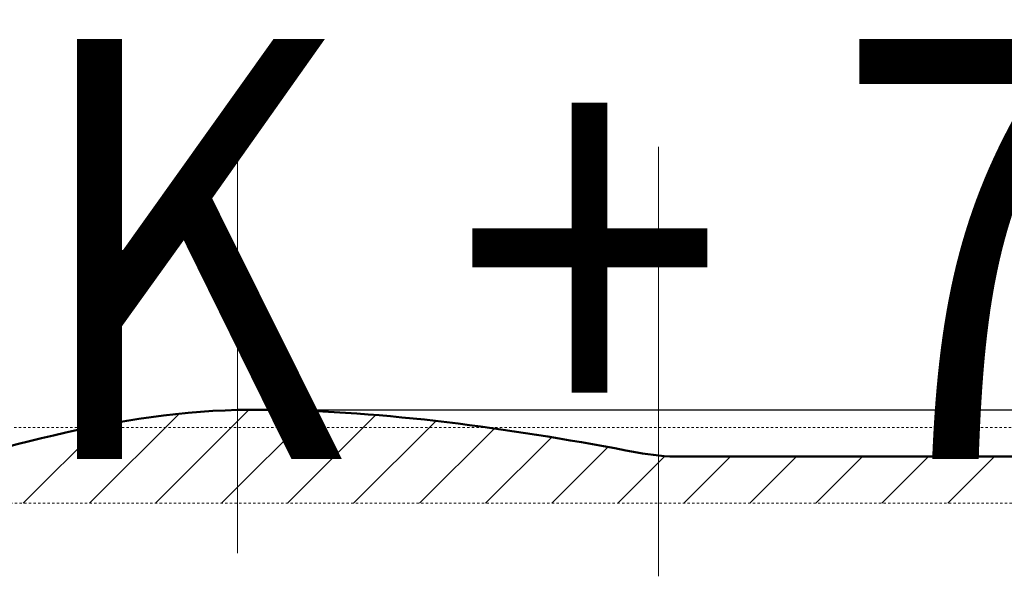
# Model space of a CAD drawing. Units: metres. Extents: x 4446721 to 4448541, y 5983842 to 5984695.
# Drawn here: x 4448201 to 4448244, y 5983902 to 5983926 of the extents above; entities that cross this region are included whole.
import ezdxf
from ezdxf.enums import TextEntityAlignment as Align

# ---------------------------------------------------------------- set-up
doc = ezdxf.new("R2010")
doc.units = ezdxf.units.M
doc.linetypes.add('AUSGEZOGEN', pattern=[0])
doc.linetypes.add('PUNKT2_S9', pattern=[0.001, 0, -0.001])
doc.layers.add('XR$8$NORDPFEIL', color=7, linetype='Continuous')
doc.layers.add('XR$8$STANDARD', color=7, linetype='Continuous', lineweight=18)
doc.styles.add('ARIALNARROW', font='ARIALN.TTF')

msp = doc.modelspace()

# ---------------------------------------------------------------- linework, layer by layer
at = {"layer": 'XR$8$NORDPFEIL', "color": 52, "linetype": 'AUSGEZOGEN', "lineweight": 13}
for p, q in [((4448210.679, 5983920.287), (4448210.679, 5983902.871)), ((4448228.716, 5983920.287), (4448228.716, 5983901.88))]:
    msp.add_line(p, q, dxfattribs=at)
at = {"layer": 'XR$8$NORDPFEIL', "color": 7, "linetype": 'AUSGEZOGEN', "lineweight": 13}
for p, q in [((4448204.335, 5983905.011), (4448208.174, 5983908.85)), ((4448207.163, 5983905.011), (4448211.171, 5983909.019)), ((4448209.992, 5983905.011), (4448213.944, 5983908.963)), ((4448212.82, 5983905.011), (4448216.606, 5983908.797)), ((4448201.506, 5983905.011), (4448204.854, 5983908.359)), ((4448215.648, 5983905.011), (4448219.181, 5983908.543)), ((4448218.477, 5983905.011), (4448221.686, 5983908.22)), ((4448221.305, 5983905.011), (4448224.136, 5983907.842)), ((4448224.134, 5983905.011), (4448226.544, 5983907.422)), ((4448226.962, 5983905.011), (4448228.985, 5983907.034)), ((4448229.791, 5983905.011), (4448231.791, 5983907.011)), ((4448232.619, 5983905.011), (4448234.619, 5983907.011)), ((4448235.448, 5983905.011), (4448237.448, 5983907.011)), ((4448238.276, 5983905.011), (4448240.276, 5983907.011)), ((4448241.105, 5983905.011), (4448243.104, 5983907.011))]:
    msp.add_line(p, q, dxfattribs=at)
at = {"layer": 'XR$8$NORDPFEIL', "color": 7, "linetype": 'AUSGEZOGEN', "lineweight": 25}
msp.add_line((4448210.679, 5983909.011), (4448309.431, 5983909.011), dxfattribs=at)
at = {"layer": 'XR$8$NORDPFEIL', "color": 52, "linetype": 'PUNKT2_S9', "lineweight": 13}
for p, q in [((4448328.619, 5983908.262), (4448171.877, 5983908.261)), ((4448275.046, 5983905.012), (4448192.644, 5983905.011))]:
    msp.add_line(p, q, dxfattribs=at)
at = {"layer": 'XR$8$NORDPFEIL', "color": 7, "linetype": 'AUSGEZOGEN', "lineweight": 50}
msp.add_line((4448229.664, 5983907.011), (4448245.354, 5983907.011), dxfattribs=at)
msp.add_arc((4448229.664, 5983917.011), 10, 259.194, 270, dxfattribs=at)
at = {"layer": 'XR$8$NORDPFEIL', "color": 7, "linetype": 'AUSGEZOGEN', "lineweight": 50, "start_tangent": (0.956346, 0.292238), "end_tangent": (0.982269, -0.187475)}
msp.add_spline([(4448194.068, 5983905.448), (4448210.679, 5983909.011), (4448212.397, 5983909.011), (4448227.789, 5983907.189)], degree=3, dxfattribs=at)

# ---------------------------------------------------------------- texts
at = {"layer": 'XR$8$STANDARD', "color": 7, "linetype": 'AUSGEZOGEN', "lineweight": 18, "style": 'ARIALNARROW', "width": 1.014242}
msp.add_text('OK + 7,50 m üHN', height=18, dxfattribs=at).set_placement((4448186.122, 5983906.904), (4448349.022, 5983906.904), align=Align.FIT)

doc.saveas('drawing.dxf')
